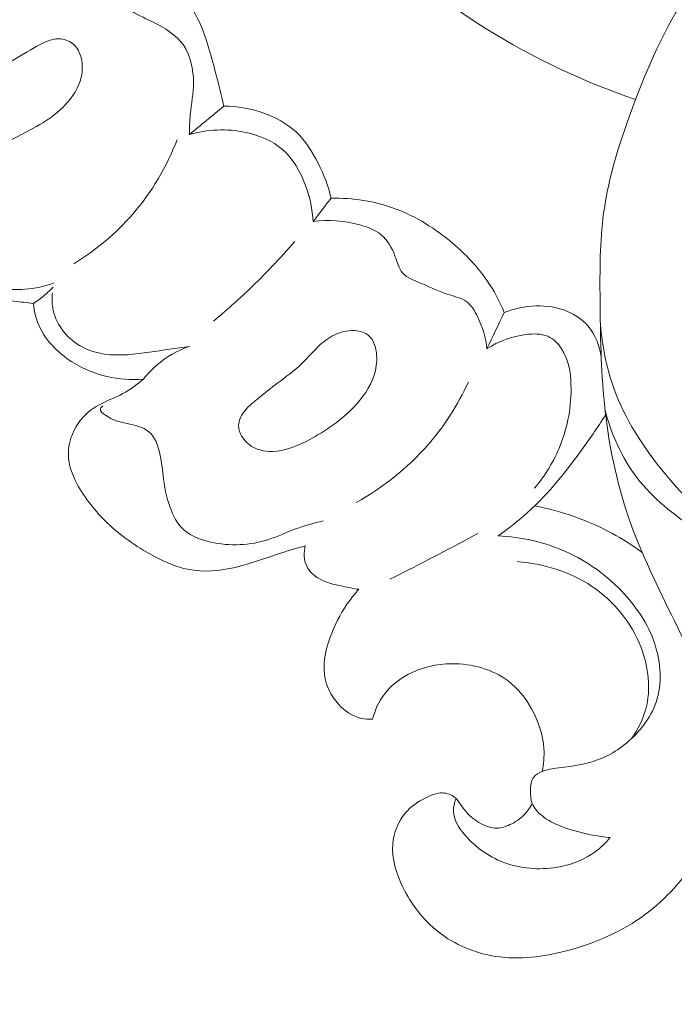
# Model space of a CAD drawing. Units: centimetres. Extents: x 206 to 373, y 673 to 909.
# Drawn here: x 282 to 286, y 717 to 723 of the extents above; entities that cross this region are included whole.
import ezdxf

# ---------------------------------------------------------------- set-up
doc = ezdxf.new("R2010")
doc.units = ezdxf.units.CM
doc.header["$MEASUREMENT"] = 0
doc.layers.add('layer 1', color=7, linetype='Continuous')

msp = doc.modelspace()

# ---------------------------------------------------------------- linework, layer by layer
at = {"layer": 'layer 1', "color": 250, "lineweight": 20}
for points, knots in [([(206.14891, 673.08453), (206.14891, 673.08453), (206.14891, 909.27022), (206.14891, 909.27022), (206.14891, 909.27022), (206.14891, 909.27022), (373.14892, 909.27022), (373.14892, 909.27022), (373.14892, 909.27022), (373.14892, 909.27022), (373.14892, 673.08453), (373.14892, 673.08453), (373.14892, 673.08453), (373.14892, 673.08453), (206.14891, 673.08453), (206.14891, 673.08453)], [0, 0, 0, 0, 0.2, 0.2, 0.2, 0.2, 0.4, 0.4, 0.4, 0.4, 0.6, 0.6, 0.6, 0.6, 1, 1, 1, 1]), ([(286.03785, 722.28754), (285.72151, 722.39661), (285.41497, 722.53895), (285.13048, 722.71707), (285.13048, 722.71707), (284.63437, 723.02757), (284.20524, 723.44659), (283.85692, 723.9182), (283.85692, 723.9182), (283.51564, 724.38017), (283.25207, 724.89267), (283.03761, 725.42504), (283.03761, 725.42504), (282.87514, 725.82848), (282.74105, 726.24348), (282.65759, 726.66826), (282.65759, 726.66826), (282.56874, 727.12053), (282.53739, 727.58396), (282.53867, 728.04742), (282.53867, 728.04742), (282.53979, 728.43421), (282.56353, 728.82102), (282.64236, 729.19777), (282.64236, 729.19777), (282.66196, 729.29134), (282.68493, 729.38425), (282.71027, 729.47644)], [0, 0, 0, 0, 0.125, 0.125, 0.125, 0.125, 0.25, 0.25, 0.25, 0.25, 0.375, 0.375, 0.375, 0.375, 0.5, 0.5, 0.5, 0.5, 0.625, 0.625, 0.625, 0.625, 0.75, 0.75, 0.75, 0.75, 1, 1, 1, 1]), ([(287.86311, 717.45295), (287.65716, 717.5363), (287.4604, 717.64404), (287.27989, 717.77553), (287.27989, 717.77553), (287.02149, 717.96362), (286.79656, 718.20015), (286.62199, 718.46611), (286.62199, 718.46611), (286.48689, 718.67192), (286.38206, 718.89519), (286.27406, 719.11711), (286.27406, 719.11711), (286.17489, 719.32069), (286.07316, 719.52309), (285.99898, 719.73619), (285.99898, 719.73619), (285.92029, 719.96191), (285.87262, 720.19967), (285.84829, 720.4379), (285.84829, 720.4379), (285.82693, 720.64797), (285.82359, 720.85837), (285.82192, 721.06999), (285.82192, 721.06999), (285.82046, 721.24636), (285.82014, 721.42348), (285.84367, 721.59685), (285.84367, 721.59685), (285.87493, 721.82721), (285.94832, 722.05096), (286.03189, 722.27181), (286.03189, 722.27181), (286.12669, 722.52236), (286.23443, 722.76918), (286.39185, 722.98089), (286.39185, 722.98089), (286.51384, 723.14504), (286.66557, 723.28814), (286.83075, 723.41347), (286.83075, 723.41347), (287.1042, 723.62102), (287.41457, 723.78004), (287.7486, 723.85844), (287.7486, 723.85844), (288.10198, 723.94152), (288.48187, 723.93423), (288.82737, 723.81746), (288.82737, 723.81746), (289.15474, 723.70666), (289.45137, 723.49742), (289.66371, 723.22805), (289.66371, 723.22805), (289.78348, 723.07624), (289.87641, 722.9053), (289.94072, 722.72231), (289.94072, 722.72231), (290.00625, 722.53546), (290.04195, 722.33603), (290.02977, 722.14038), (290.02977, 722.14038), (290.01443, 721.89564), (289.92419, 721.65669), (289.80473, 721.43896), (289.80473, 721.43896), (289.71467, 721.27468), (289.60796, 721.12241), (289.48192, 720.98669), (289.48192, 720.98669), (289.38881, 720.88643), (289.28522, 720.79519), (289.17473, 720.71439)], [0, 0, 0, 0, 0.0526316, 0.0526316, 0.0526316, 0.0526316, 0.1052632, 0.1052632, 0.1052632, 0.1052632, 0.1578947, 0.1578947, 0.1578947, 0.1578947, 0.2105263, 0.2105263, 0.2105263, 0.2105263, 0.2631579, 0.2631579, 0.2631579, 0.2631579, 0.3157895, 0.3157895, 0.3157895, 0.3157895, 0.3684211, 0.3684211, 0.3684211, 0.3684211, 0.4210526, 0.4210526, 0.4210526, 0.4210526, 0.4736842, 0.4736842, 0.4736842, 0.4736842, 0.5263158, 0.5263158, 0.5263158, 0.5263158, 0.5789474, 0.5789474, 0.5789474, 0.5789474, 0.6315789, 0.6315789, 0.6315789, 0.6315789, 0.6842105, 0.6842105, 0.6842105, 0.6842105, 0.7368421, 0.7368421, 0.7368421, 0.7368421, 0.7894737, 0.7894737, 0.7894737, 0.7894737, 0.8421053, 0.8421053, 0.8421053, 0.8421053, 0.8947368, 0.8947368, 0.8947368, 0.8947368, 1, 1, 1, 1]), ([(283.53537, 722.24729), (283.52014, 722.31609), (283.50186, 722.38385), (283.48382, 722.45229), (283.48382, 722.45229), (283.45468, 722.56291), (283.42602, 722.67521), (283.37662, 722.77659), (283.37662, 722.77659), (283.30178, 722.92995), (283.17938, 723.05825), (283.05545, 723.18173), (283.05545, 723.18173), (282.98989, 723.24694), (282.92398, 723.31097), (282.84592, 723.35746), (282.84592, 723.35746), (282.77273, 723.40111), (282.68878, 723.42936), (282.60467, 723.44571)], [0, 0, 0, 0, 0.1666667, 0.1666667, 0.1666667, 0.1666667, 0.3333333, 0.3333333, 0.3333333, 0.3333333, 0.5, 0.5, 0.5, 0.5, 0.6666667, 0.6666667, 0.6666667, 0.6666667, 1, 1, 1, 1]), ([(283.32484, 722.07427), (283.32598, 722.11466), (283.32702, 722.15516), (283.33064, 722.19533), (283.33064, 722.19533), (283.33657, 722.26052), (283.34945, 722.32447), (283.34995, 722.39133), (283.34995, 722.39133), (283.35061, 722.46979), (283.33403, 722.55227), (283.29109, 722.615), (283.29109, 722.615), (283.24589, 722.68084), (283.17161, 722.72485), (283.09718, 722.76155), (283.09718, 722.76155), (283.04926, 722.78517), (283.00129, 722.80579), (282.95948, 722.83573), (282.95948, 722.83573), (282.91282, 722.8692), (282.87384, 722.91442), (282.83813, 722.96098), (282.83813, 722.96098), (282.79847, 723.01284), (282.76289, 723.0664), (282.73457, 723.12502), (282.73457, 723.12502), (282.71463, 723.16652), (282.69822, 723.21056), (282.66876, 723.24561), (282.66876, 723.24561), (282.63883, 723.28118), (282.59525, 723.3076), (282.54885, 723.31703), (282.54885, 723.31703), (282.49501, 723.32792), (282.43737, 723.31607), (282.38851, 723.29288)], [0, 0, 0, 0, 0.0909091, 0.0909091, 0.0909091, 0.0909091, 0.1818182, 0.1818182, 0.1818182, 0.1818182, 0.2727273, 0.2727273, 0.2727273, 0.2727273, 0.3636364, 0.3636364, 0.3636364, 0.3636364, 0.4545455, 0.4545455, 0.4545455, 0.4545455, 0.5454545, 0.5454545, 0.5454545, 0.5454545, 0.6363636, 0.6363636, 0.6363636, 0.6363636, 0.7272727, 0.7272727, 0.7272727, 0.7272727, 0.8181818, 0.8181818, 0.8181818, 0.8181818, 1, 1, 1, 1]), ([(282.01688, 722.38403), (281.96447, 722.35371), (281.91197, 722.32378), (281.86026, 722.29333), (281.86026, 722.29333), (281.79741, 722.25629), (281.73582, 722.2183), (281.68445, 722.16169), (281.68445, 722.16169), (281.65719, 722.13176), (281.63277, 722.09649), (281.63036, 722.05876), (281.63036, 722.05876), (281.62745, 722.01265), (281.6571, 721.96267), (281.69561, 721.93279), (281.69561, 721.93279), (281.76809, 721.87636), (281.87161, 721.89102), (281.96258, 721.9175), (281.96258, 721.9175), (282.08158, 721.95224), (282.17883, 722.00745), (282.28136, 722.0619), (282.28136, 722.0619), (282.38316, 722.11599), (282.48994, 722.16944), (282.5706, 722.25438), (282.5706, 722.25438), (282.61541, 722.30149), (282.65218, 722.35839), (282.66702, 722.42165), (282.66702, 722.42165), (282.67769, 722.46679), (282.67711, 722.51528), (282.66131, 722.55948), (282.66131, 722.55948), (282.65196, 722.58586), (282.63714, 722.6107), (282.61554, 722.62795), (282.61554, 722.62795), (282.5921, 722.6466), (282.56093, 722.6563), (282.53091, 722.65654), (282.53091, 722.65654), (282.48398, 722.65708), (282.44025, 722.63455), (282.39859, 722.61132), (282.39859, 722.61132), (282.34161, 722.57961), (282.28827, 722.54653), (282.23423, 722.51358), (282.23423, 722.51358), (282.16276, 722.46995), (282.08999, 722.42648), (282.01688, 722.38403)], [0, 0, 0, 0, 0.0666667, 0.0666667, 0.0666667, 0.0666667, 0.1333333, 0.1333333, 0.1333333, 0.1333333, 0.2, 0.2, 0.2, 0.2, 0.2666667, 0.2666667, 0.2666667, 0.2666667, 0.3333333, 0.3333333, 0.3333333, 0.3333333, 0.4, 0.4, 0.4, 0.4, 0.4666667, 0.4666667, 0.4666667, 0.4666667, 0.5333333, 0.5333333, 0.5333333, 0.5333333, 0.6, 0.6, 0.6, 0.6, 0.6666667, 0.6666667, 0.6666667, 0.6666667, 0.7333333, 0.7333333, 0.7333333, 0.7333333, 0.8, 0.8, 0.8, 0.8, 0.8666667, 0.8666667, 0.8666667, 0.8666667, 1, 1, 1, 1]), ([(284.18685, 721.68826), (284.16955, 721.76177), (284.14231, 721.83256), (284.10803, 721.90068), (284.10803, 721.90068), (284.07329, 721.96962), (284.0314, 722.0357), (283.97585, 722.08812), (283.97585, 722.08812), (283.86224, 722.19498), (283.69152, 722.24471), (283.53537, 722.24729)], [0, 0, 0, 0, 0.25, 0.25, 0.25, 0.25, 0.5, 0.5, 0.5, 0.5, 1, 1, 1, 1]), ([(284.07736, 721.54484), (284.07402, 721.61928), (284.05832, 721.69272), (284.03209, 721.76386), (284.03209, 721.76386), (284.00153, 721.84681), (283.9566, 721.92666), (283.89144, 721.98344), (283.89144, 721.98344), (283.82974, 722.03716), (283.74983, 722.07012), (283.66768, 722.08767), (283.66768, 722.08767), (283.55341, 722.11197), (283.4346, 722.10625), (283.32484, 722.07427)], [0, 0, 0, 0, 0.2, 0.2, 0.2, 0.2, 0.4, 0.4, 0.4, 0.4, 0.6, 0.6, 0.6, 0.6, 1, 1, 1, 1]), ([(282.62255, 721.28909), (282.75563, 721.37101), (282.87812, 721.47246), (282.98092, 721.59118), (282.98092, 721.59118), (283.09623, 721.72441), (283.18675, 721.87925), (283.25064, 722.04248)], [0, 0, 0, 0, 0.3333333, 0.3333333, 0.3333333, 0.3333333, 1, 1, 1, 1]), ([(285.23979, 720.99337), (285.21157, 721.06049), (285.17684, 721.12543), (285.13547, 721.18558), (285.13547, 721.18558), (285.07688, 721.27068), (285.00481, 721.34612), (284.92544, 721.41349), (284.92544, 721.41349), (284.82116, 721.50199), (284.70428, 721.57637), (284.5765, 721.62354), (284.5765, 721.62354), (284.45255, 721.66932), (284.31846, 721.68946), (284.18685, 721.68826)], [0, 0, 0, 0, 0.2, 0.2, 0.2, 0.2, 0.4, 0.4, 0.4, 0.4, 0.6, 0.6, 0.6, 0.6, 1, 1, 1, 1]), ([(285.13447, 720.77195), (285.12851, 720.83982), (285.10687, 720.90423), (285.07618, 720.96777), (285.07618, 720.96777), (285.05942, 721.00251), (285.03985, 721.03699), (285.01094, 721.05839), (285.01094, 721.05839), (284.97991, 721.08141), (284.93804, 721.08942), (284.89958, 721.10157), (284.89958, 721.10157), (284.84444, 721.11883), (284.79601, 721.14438), (284.74152, 721.16682), (284.74152, 721.16682), (284.69764, 721.18494), (284.64976, 721.20105), (284.62141, 721.23424), (284.62141, 721.23424), (284.59848, 721.26117), (284.58839, 721.2994), (284.57463, 721.336), (284.57463, 721.336), (284.55571, 721.38616), (284.52983, 721.43315), (284.49132, 721.46523), (284.49132, 721.46523), (284.45532, 721.49529), (284.40829, 721.51246), (284.36085, 721.52525), (284.36085, 721.52525), (284.26686, 721.55068), (284.17096, 721.55928), (284.07736, 721.54484)], [0, 0, 0, 0, 0.1, 0.1, 0.1, 0.1, 0.2, 0.2, 0.2, 0.2, 0.3, 0.3, 0.3, 0.3, 0.4, 0.4, 0.4, 0.4, 0.5, 0.5, 0.5, 0.5, 0.6, 0.6, 0.6, 0.6, 0.7, 0.7, 0.7, 0.7, 0.8, 0.8, 0.8, 0.8, 1, 1, 1, 1]), ([(283.47173, 720.94024), (283.54626, 721.00194), (283.61873, 721.06635), (283.68891, 721.13316), (283.68891, 721.13316), (283.78606, 721.22582), (283.87873, 721.3233), (283.96629, 721.42492)], [0, 0, 0, 0, 0.3333333, 0.3333333, 0.3333333, 0.3333333, 1, 1, 1, 1]), ([(282.10945, 721.35563), (282.10256, 721.32462), (282.10132, 721.29454), (282.09732, 721.2612), (282.09732, 721.2612), (282.09424, 721.23662), (282.08977, 721.2103), (282.09946, 721.19102), (282.09946, 721.19102), (282.10952, 721.17101), (282.13495, 721.15858), (282.15997, 721.14997), (282.15997, 721.14997), (282.21649, 721.13034), (282.27023, 721.12977), (282.32491, 721.13446), (282.32491, 721.13446), (282.38522, 721.13948), (282.44664, 721.15085), (282.50363, 721.17235)], [0, 0, 0, 0, 0.1666667, 0.1666667, 0.1666667, 0.1666667, 0.3333333, 0.3333333, 0.3333333, 0.3333333, 0.5, 0.5, 0.5, 0.5, 0.6666667, 0.6666667, 0.6666667, 0.6666667, 1, 1, 1, 1]), ([(282.37657, 721.04659), (282.33751, 721.05256), (282.29766, 721.05667), (282.25871, 721.06084), (282.25871, 721.06084), (282.20433, 721.06665), (282.15155, 721.07249), (282.0935, 721.06876), (282.0935, 721.06876), (282.07352, 721.06752), (282.05298, 721.0651), (282.03677, 721.07148), (282.03677, 721.07148), (282.00994, 721.08198), (281.99498, 721.11653), (281.98238, 721.14827), (281.98238, 721.14827), (281.96541, 721.19103), (281.9528, 721.22868), (281.95001, 721.27086)], [0, 0, 0, 0, 0.1666667, 0.1666667, 0.1666667, 0.1666667, 0.3333333, 0.3333333, 0.3333333, 0.3333333, 0.5, 0.5, 0.5, 0.5, 0.6666667, 0.6666667, 0.6666667, 0.6666667, 1, 1, 1, 1]), ([(282.37657, 721.04659), (282.40024, 721.06217), (282.42298, 721.0792), (282.44458, 721.09749), (282.44458, 721.09749), (282.46305, 721.11312), (282.48076, 721.12959), (282.49761, 721.14701)], [0, 0, 0, 0, 0.3333333, 0.3333333, 0.3333333, 0.3333333, 1, 1, 1, 1]), ([(282.49309, 721.11108), (282.48922, 721.07633), (282.48971, 721.04066), (282.49707, 721.00617), (282.49707, 721.00617), (282.51704, 720.91321), (282.58741, 720.82934), (282.67231, 720.78343), (282.67231, 720.78343), (282.75682, 720.73773), (282.85573, 720.72949), (282.95026, 720.73617), (282.95026, 720.73617), (282.99506, 720.73923), (283.03882, 720.74574), (283.08287, 720.75194), (283.08287, 720.75194), (283.16391, 720.76347), (283.24551, 720.77398), (283.32662, 720.78681)], [0, 0, 0, 0, 0.1666667, 0.1666667, 0.1666667, 0.1666667, 0.3333333, 0.3333333, 0.3333333, 0.3333333, 0.5, 0.5, 0.5, 0.5, 0.6666667, 0.6666667, 0.6666667, 0.6666667, 1, 1, 1, 1]), ([(283.04523, 720.58705), (282.97139, 720.58158), (282.89625, 720.58678), (282.82368, 720.60378), (282.82368, 720.60378), (282.73755, 720.62402), (282.65521, 720.66071), (282.58297, 720.71172), (282.58297, 720.71172), (282.53698, 720.74426), (282.49516, 720.78261), (282.46127, 720.82748), (282.46127, 720.82748), (282.42852, 720.871), (282.40317, 720.92067), (282.38916, 720.9731), (282.38916, 720.9731), (282.38271, 720.99714), (282.37858, 721.02176), (282.37657, 721.04659)], [0, 0, 0, 0, 0.1666667, 0.1666667, 0.1666667, 0.1666667, 0.3333333, 0.3333333, 0.3333333, 0.3333333, 0.5, 0.5, 0.5, 0.5, 0.6666667, 0.6666667, 0.6666667, 0.6666667, 1, 1, 1, 1]), ([(285.82896, 720.72185), (285.8197, 720.78967), (285.79316, 720.85842), (285.74831, 720.91063), (285.74831, 720.91063), (285.71494, 720.94957), (285.67131, 720.97939), (285.62372, 720.99949), (285.62372, 720.99949), (285.5042, 721.04997), (285.35905, 721.03991), (285.23979, 720.99337)], [0, 0, 0, 0, 0.25, 0.25, 0.25, 0.25, 0.5, 0.5, 0.5, 0.5, 1, 1, 1, 1]), ([(287.19621, 719.36786), (287.04765, 719.40761), (286.9024, 719.46443), (286.76816, 719.53994), (286.76816, 719.53994), (286.54286, 719.66647), (286.3485, 719.84538), (286.18621, 720.04988), (286.18621, 720.04988), (286.0612, 720.20735), (285.95514, 720.37992), (285.8928, 720.56862), (285.8928, 720.56862), (285.85301, 720.68886), (285.83105, 720.81556), (285.82329, 720.94188)], [0, 0, 0, 0, 0.2, 0.2, 0.2, 0.2, 0.4, 0.4, 0.4, 0.4, 0.6, 0.6, 0.6, 0.6, 1, 1, 1, 1]), ([(283.86247, 720.56411), (283.8207, 720.53237), (283.78008, 720.49948), (283.73916, 720.4666), (283.73916, 720.4666), (283.70834, 720.44194), (283.67753, 720.41729), (283.65424, 720.38457), (283.65424, 720.38457), (283.63802, 720.36172), (283.62552, 720.33489), (283.62442, 720.30771), (283.62442, 720.30771), (283.62271, 720.26354), (283.65107, 720.21833), (283.68795, 720.18973), (283.68795, 720.18973), (283.72879, 720.15824), (283.78001, 720.14698), (283.8296, 720.1477), (283.8296, 720.1477), (283.91496, 720.14912), (283.99535, 720.18661), (284.07096, 720.22884), (284.07096, 720.22884), (284.173, 720.28572), (284.26663, 720.35102), (284.34336, 720.43764), (284.34336, 720.43764), (284.39481, 720.49585), (284.4388, 720.56362), (284.45611, 720.63847), (284.45611, 720.63847), (284.46559, 720.67967), (284.46716, 720.72294), (284.45956, 720.76495), (284.45956, 720.76495), (284.45569, 720.78646), (284.4494, 720.80779), (284.43766, 720.82607), (284.43766, 720.82607), (284.4277, 720.84167), (284.41373, 720.85515), (284.39776, 720.86453), (284.39776, 720.86453), (284.37215, 720.87947), (284.34123, 720.88415), (284.31114, 720.88299), (284.31114, 720.88299), (284.26902, 720.88141), (284.22835, 720.86834), (284.19205, 720.84825), (284.19205, 720.84825), (284.15687, 720.82882), (284.12579, 720.80277), (284.09711, 720.77451), (284.09711, 720.77451), (284.06463, 720.74233), (284.03522, 720.7073), (284.00238, 720.67594), (284.00238, 720.67594), (283.95926, 720.63485), (283.91015, 720.60016), (283.86247, 720.56411)], [0, 0, 0, 0, 0.0588235, 0.0588235, 0.0588235, 0.0588235, 0.1176471, 0.1176471, 0.1176471, 0.1176471, 0.1764706, 0.1764706, 0.1764706, 0.1764706, 0.2352941, 0.2352941, 0.2352941, 0.2352941, 0.2941176, 0.2941176, 0.2941176, 0.2941176, 0.3529412, 0.3529412, 0.3529412, 0.3529412, 0.4117647, 0.4117647, 0.4117647, 0.4117647, 0.4705882, 0.4705882, 0.4705882, 0.4705882, 0.5294118, 0.5294118, 0.5294118, 0.5294118, 0.5882353, 0.5882353, 0.5882353, 0.5882353, 0.6470588, 0.6470588, 0.6470588, 0.6470588, 0.7058824, 0.7058824, 0.7058824, 0.7058824, 0.7647059, 0.7647059, 0.7647059, 0.7647059, 0.8235294, 0.8235294, 0.8235294, 0.8235294, 0.8823529, 0.8823529, 0.8823529, 0.8823529, 1, 1, 1, 1]), ([(285.42404, 719.92452), (285.48861, 720.00192), (285.54198, 720.08987), (285.57972, 720.18367), (285.57972, 720.18367), (285.62643, 720.29987), (285.64906, 720.42513), (285.64515, 720.55256), (285.64515, 720.55256), (285.64274, 720.62976), (285.63067, 720.70783), (285.588, 720.77214), (285.588, 720.77214), (285.56681, 720.8042), (285.53804, 720.83281), (285.50412, 720.84775), (285.50412, 720.84775), (285.46412, 720.86538), (285.417, 720.86403), (285.37136, 720.85811), (285.37136, 720.85811), (285.28493, 720.84694), (285.20382, 720.81939), (285.13447, 720.77195)], [0, 0, 0, 0, 0.1428571, 0.1428571, 0.1428571, 0.1428571, 0.2857143, 0.2857143, 0.2857143, 0.2857143, 0.4285714, 0.4285714, 0.4285714, 0.4285714, 0.5714286, 0.5714286, 0.5714286, 0.5714286, 0.7142857, 0.7142857, 0.7142857, 0.7142857, 1, 1, 1, 1]), ([(283.04523, 720.58705), (283.06945, 720.61823), (283.09657, 720.64716), (283.12654, 720.67306), (283.12654, 720.67306), (283.18491, 720.72332), (283.25404, 720.76186), (283.32662, 720.78681)], [0, 0, 0, 0, 0.3333333, 0.3333333, 0.3333333, 0.3333333, 1, 1, 1, 1]), ([(284.0297, 719.57487), (283.97232, 719.5577), (283.91476, 719.54113), (283.8579, 719.52253), (283.8579, 719.52253), (283.7742, 719.49531), (283.69229, 719.46359), (283.60572, 719.44322), (283.60572, 719.44322), (283.51084, 719.42093), (283.41041, 719.41213), (283.31601, 719.43117), (283.31601, 719.43117), (283.2467, 719.4451), (283.18051, 719.47411), (283.11703, 719.50738), (283.11703, 719.50738), (283.01781, 719.55949), (282.92511, 719.6223), (282.84321, 719.69721), (282.84321, 719.69721), (282.76734, 719.76662), (282.70079, 719.84659), (282.64969, 719.93754), (282.64969, 719.93754), (282.62062, 719.98909), (282.59663, 720.04421), (282.59081, 720.10225), (282.59081, 720.10225), (282.58402, 720.16965), (282.60176, 720.24099), (282.63733, 720.30015), (282.63733, 720.30015), (282.66724, 720.34968), (282.70955, 720.3907), (282.75803, 720.42041), (282.75803, 720.42041), (282.80929, 720.45179), (282.86725, 720.47054), (282.91998, 720.49915), (282.91998, 720.49915), (282.96479, 720.52343), (283.00574, 720.55481), (283.04523, 720.58705)], [0, 0, 0, 0, 0.0833333, 0.0833333, 0.0833333, 0.0833333, 0.1666667, 0.1666667, 0.1666667, 0.1666667, 0.25, 0.25, 0.25, 0.25, 0.3333333, 0.3333333, 0.3333333, 0.3333333, 0.4166667, 0.4166667, 0.4166667, 0.4166667, 0.5, 0.5, 0.5, 0.5, 0.5833333, 0.5833333, 0.5833333, 0.5833333, 0.6666667, 0.6666667, 0.6666667, 0.6666667, 0.75, 0.75, 0.75, 0.75, 0.8333333, 0.8333333, 0.8333333, 0.8333333, 1, 1, 1, 1]), ([(284.33841, 719.83709), (284.50114, 719.92781), (284.65116, 720.04586), (284.77445, 720.18682), (284.77445, 720.18682), (284.87454, 720.30126), (284.95694, 720.43086), (285.02108, 720.56805)], [0, 0, 0, 0, 0.3333333, 0.3333333, 0.3333333, 0.3333333, 1, 1, 1, 1]), ([(282.79892, 720.42566), (282.79269, 720.42095), (282.78616, 720.41426), (282.78434, 720.40754), (282.78434, 720.40754), (282.78046, 720.39341), (282.79782, 720.37956), (282.8142, 720.36846), (282.8142, 720.36846), (282.86123, 720.33647), (282.90064, 720.32738), (282.94612, 720.31759), (282.94612, 720.31759), (282.9919, 720.30769), (283.04385, 720.29709), (283.07908, 720.26757), (283.07908, 720.26757), (283.11652, 720.23614), (283.13511, 720.18339), (283.14628, 720.1324), (283.14628, 720.1324), (283.15769, 720.08009), (283.16108, 720.02967), (283.16796, 719.97898), (283.16796, 719.97898), (283.17701, 719.91287), (283.19184, 719.84639), (283.21774, 719.78308), (283.21774, 719.78308), (283.23145, 719.74948), (283.24821, 719.71684), (283.27147, 719.6905), (283.27147, 719.6905), (283.31611, 719.6401), (283.38449, 719.6129), (283.45371, 719.59707), (283.45371, 719.59707), (283.57304, 719.56972), (283.6946, 719.57651), (283.80646, 719.6127), (283.80646, 719.6127), (283.86249, 719.63084), (283.91597, 719.65631), (283.97131, 719.67668), (283.97131, 719.67668), (284.02604, 719.69679), (284.08252, 719.7119), (284.13896, 719.72601)], [0, 0, 0, 0, 0.0769231, 0.0769231, 0.0769231, 0.0769231, 0.1538462, 0.1538462, 0.1538462, 0.1538462, 0.2307692, 0.2307692, 0.2307692, 0.2307692, 0.3076923, 0.3076923, 0.3076923, 0.3076923, 0.3846154, 0.3846154, 0.3846154, 0.3846154, 0.4615385, 0.4615385, 0.4615385, 0.4615385, 0.5384615, 0.5384615, 0.5384615, 0.5384615, 0.6153846, 0.6153846, 0.6153846, 0.6153846, 0.6923077, 0.6923077, 0.6923077, 0.6923077, 0.7692308, 0.7692308, 0.7692308, 0.7692308, 0.8461538, 0.8461538, 0.8461538, 0.8461538, 1, 1, 1, 1]), ([(288.06227, 719.40474), (287.99006, 719.39168), (287.91737, 719.38105), (287.84449, 719.37273), (287.84449, 719.37273), (287.71695, 719.35832), (287.58867, 719.35125), (287.45967, 719.35233), (287.45967, 719.35233), (287.28224, 719.35382), (287.10325, 719.37081), (286.93366, 719.41898), (286.93366, 719.41898), (286.74639, 719.47221), (286.57046, 719.56343), (286.40538, 719.67216), (286.40538, 719.67216), (286.27028, 719.76113), (286.14245, 719.86176), (286.04582, 719.98883), (286.04582, 719.98883), (285.95427, 720.10905), (285.89089, 720.25295), (285.85244, 720.39916)], [0, 0, 0, 0, 0.1428571, 0.1428571, 0.1428571, 0.1428571, 0.2857143, 0.2857143, 0.2857143, 0.2857143, 0.4285714, 0.4285714, 0.4285714, 0.4285714, 0.5714286, 0.5714286, 0.5714286, 0.5714286, 0.7142857, 0.7142857, 0.7142857, 0.7142857, 1, 1, 1, 1]), ([(285.20199, 719.63432), (285.28042, 719.68943), (285.3557, 719.7499), (285.42467, 719.81657), (285.42467, 719.81657), (285.52638, 719.91471), (285.61453, 720.02632), (285.69819, 720.14055), (285.69819, 720.14055), (285.75325, 720.2157), (285.80636, 720.29204), (285.85579, 720.37077)], [0, 0, 0, 0, 0.25, 0.25, 0.25, 0.25, 0.5, 0.5, 0.5, 0.5, 1, 1, 1, 1]), ([(286.07797, 719.53368), (286.01917, 719.57684), (285.95748, 719.61614), (285.89318, 719.65096), (285.89318, 719.65096), (285.74719, 719.72993), (285.58737, 719.78555), (285.42467, 719.81657)], [0, 0, 0, 0, 0.3333333, 0.3333333, 0.3333333, 0.3333333, 1, 1, 1, 1]), ([(284.54441, 719.3705), (284.62259, 719.4101), (284.70069, 719.45001), (284.77851, 719.49033), (284.77851, 719.49033), (284.87871, 719.54229), (284.97855, 719.59487), (285.07801, 719.64817)], [0, 0, 0, 0, 0.3333333, 0.3333333, 0.3333333, 0.3333333, 1, 1, 1, 1]), ([(285.88377, 717.80019), (285.84839, 717.80359), (285.8132, 717.80868), (285.77827, 717.81516), (285.77827, 717.81516), (285.71486, 717.82691), (285.65216, 717.84313), (285.59169, 717.86615), (285.59169, 717.86615), (285.54558, 717.88358), (285.50065, 717.90495), (285.46288, 717.9378), (285.46288, 717.9378), (285.44019, 717.9575), (285.42011, 717.98139), (285.40939, 718.00834), (285.40939, 718.00834), (285.40002, 718.03201), (285.39786, 718.05815), (285.39837, 718.08545), (285.39837, 718.08545), (285.3988, 718.11537), (285.4024, 718.14663), (285.41957, 718.16843), (285.41957, 718.16843), (285.43161, 718.18367), (285.45034, 718.19419), (285.46943, 718.20188), (285.46943, 718.20188), (285.51332, 718.2196), (285.5593, 718.22221), (285.60531, 718.22751), (285.60531, 718.22751), (285.69641, 718.23796), (285.78791, 718.2588), (285.86948, 718.30005), (285.86948, 718.30005), (285.95013, 718.34083), (286.02111, 718.4015), (286.0779, 718.47297), (286.0779, 718.47297), (286.10985, 718.51308), (286.13727, 718.55672), (286.15585, 718.60388), (286.15585, 718.60388), (286.1986, 718.71236), (286.19469, 718.8398), (286.16154, 718.95451), (286.16154, 718.95451), (286.12556, 719.07898), (286.05512, 719.18837), (285.96843, 719.28253), (285.96843, 719.28253), (285.86851, 719.39114), (285.747, 719.47946), (285.61251, 719.53926), (285.61251, 719.53926), (285.48341, 719.59671), (285.34233, 719.6277), (285.20199, 719.63432)], [0, 0, 0, 0, 0.0625, 0.0625, 0.0625, 0.0625, 0.125, 0.125, 0.125, 0.125, 0.1875, 0.1875, 0.1875, 0.1875, 0.25, 0.25, 0.25, 0.25, 0.3125, 0.3125, 0.3125, 0.3125, 0.375, 0.375, 0.375, 0.375, 0.4375, 0.4375, 0.4375, 0.4375, 0.5, 0.5, 0.5, 0.5, 0.5625, 0.5625, 0.5625, 0.5625, 0.625, 0.625, 0.625, 0.625, 0.6875, 0.6875, 0.6875, 0.6875, 0.75, 0.75, 0.75, 0.75, 0.8125, 0.8125, 0.8125, 0.8125, 0.875, 0.875, 0.875, 0.875, 1, 1, 1, 1]), ([(284.35558, 719.30967), (284.32265, 719.31405), (284.29025, 719.32101), (284.25755, 719.32798), (284.25755, 719.32798), (284.20354, 719.33948), (284.14832, 719.35094), (284.10192, 719.38119), (284.10192, 719.38119), (284.0756, 719.39827), (284.05209, 719.42152), (284.03852, 719.44971), (284.03852, 719.44971), (284.02021, 719.48753), (284.01975, 719.5342), (284.0297, 719.57487)], [0, 0, 0, 0, 0.2, 0.2, 0.2, 0.2, 0.4, 0.4, 0.4, 0.4, 0.6, 0.6, 0.6, 0.6, 1, 1, 1, 1]), ([(286.01555, 718.40447), (286.05296, 718.45824), (286.08307, 718.51827), (286.10002, 718.58163), (286.10002, 718.58163), (286.13235, 718.70252), (286.11659, 718.83543), (286.07096, 718.95495), (286.07096, 718.95495), (286.01279, 719.10731), (285.90622, 719.23786), (285.77256, 719.32756), (285.77256, 719.32756), (285.63841, 719.41758), (285.47696, 719.46637), (285.31763, 719.47781)], [0, 0, 0, 0, 0.2, 0.2, 0.2, 0.2, 0.4, 0.4, 0.4, 0.4, 0.6, 0.6, 0.6, 0.6, 1, 1, 1, 1]), ([(284.43942, 718.52095), (284.41651, 718.51925), (284.39314, 718.52027), (284.37074, 718.52505), (284.37074, 718.52505), (284.31723, 718.53652), (284.26895, 718.56947), (284.23131, 718.61122), (284.23131, 718.61122), (284.18587, 718.66175), (284.15587, 718.72516), (284.14669, 718.79037), (284.14669, 718.79037), (284.13482, 718.87494), (284.15794, 718.96253), (284.19046, 719.04357), (284.19046, 719.04357), (284.21901, 719.11498), (284.25492, 719.18124), (284.29967, 719.24187), (284.29967, 719.24187), (284.31702, 719.26536), (284.33583, 719.28809), (284.35558, 719.30967)], [0, 0, 0, 0, 0.1428571, 0.1428571, 0.1428571, 0.1428571, 0.2857143, 0.2857143, 0.2857143, 0.2857143, 0.4285714, 0.4285714, 0.4285714, 0.4285714, 0.5714286, 0.5714286, 0.5714286, 0.5714286, 0.7142857, 0.7142857, 0.7142857, 0.7142857, 1, 1, 1, 1]), ([(285.47055, 718.20233), (285.47963, 718.24765), (285.48337, 718.29432), (285.48058, 718.34061), (285.48058, 718.34061), (285.47523, 718.42526), (285.44747, 718.50829), (285.40541, 718.58328), (285.40541, 718.58328), (285.3689, 718.64861), (285.32157, 718.70774), (285.26274, 718.75231), (285.26274, 718.75231), (285.16787, 718.82413), (285.04324, 718.85783), (284.92166, 718.85695), (284.92166, 718.85695), (284.82752, 718.85636), (284.7351, 718.83506), (284.6534, 718.79122), (284.6534, 718.79122), (284.59843, 718.76172), (284.54827, 718.72197), (284.51075, 718.67241), (284.51075, 718.67241), (284.47687, 718.62768), (284.45323, 718.57505), (284.43942, 718.52095)], [0, 0, 0, 0, 0.125, 0.125, 0.125, 0.125, 0.25, 0.25, 0.25, 0.25, 0.375, 0.375, 0.375, 0.375, 0.5, 0.5, 0.5, 0.5, 0.625, 0.625, 0.625, 0.625, 0.75, 0.75, 0.75, 0.75, 1, 1, 1, 1]), ([(285.40939, 718.00834), (285.39633, 717.98233), (285.37924, 717.95792), (285.35873, 717.93718), (285.35873, 717.93718), (285.33453, 717.91281), (285.30558, 717.89357), (285.27384, 717.87888), (285.27384, 717.87888), (285.24845, 717.86708), (285.22129, 717.85827), (285.19404, 717.85777), (285.19404, 717.85777), (285.16117, 717.85715), (285.12819, 717.86874), (285.09822, 717.88469), (285.09822, 717.88469), (285.06424, 717.90274), (285.03414, 717.92631), (285.00956, 717.95461), (285.00956, 717.95461), (284.99571, 717.9706), (284.98354, 717.9881), (284.97137, 718.0057), (284.97137, 718.0057), (284.96181, 718.01937), (284.95226, 718.03315), (284.93966, 718.04396), (284.93966, 718.04396), (284.91957, 718.06134), (284.8917, 718.07089), (284.86491, 718.07187), (284.86491, 718.07187), (284.82723, 718.07318), (284.79144, 718.05757), (284.75764, 718.03957), (284.75764, 718.03957), (284.71254, 718.0156), (284.67075, 717.98757), (284.63842, 717.95008), (284.63842, 717.95008), (284.59401, 717.89864), (284.56736, 717.82934), (284.56167, 717.76073), (284.56167, 717.76073), (284.55414, 717.67039), (284.5829, 717.58121), (284.62331, 717.49898), (284.62331, 717.49898), (284.67559, 717.39286), (284.74735, 717.29842), (284.83883, 717.22676), (284.83883, 717.22676), (284.93869, 717.14839), (285.06189, 717.09733), (285.1876, 717.07799), (285.1876, 717.07799), (285.33042, 717.05613), (285.4763, 717.07527), (285.61732, 717.11196), (285.61732, 717.11196), (285.79077, 717.15691), (285.95678, 717.22824), (286.0987, 717.33397), (286.0987, 717.33397), (286.22547, 717.42851), (286.33293, 717.5504), (286.4158, 717.68579), (286.4158, 717.68579), (286.49194, 717.81009), (286.54729, 717.94569), (286.58812, 718.0852), (286.58812, 718.0852), (286.61985, 718.19371), (286.64278, 718.30463), (286.65517, 718.41677)], [0, 0, 0, 0, 0.05, 0.05, 0.05, 0.05, 0.1, 0.1, 0.1, 0.1, 0.15, 0.15, 0.15, 0.15, 0.2, 0.2, 0.2, 0.2, 0.25, 0.25, 0.25, 0.25, 0.3, 0.3, 0.3, 0.3, 0.35, 0.35, 0.35, 0.35, 0.4, 0.4, 0.4, 0.4, 0.45, 0.45, 0.45, 0.45, 0.5, 0.5, 0.5, 0.5, 0.55, 0.55, 0.55, 0.55, 0.6, 0.6, 0.6, 0.6, 0.65, 0.65, 0.65, 0.65, 0.7, 0.7, 0.7, 0.7, 0.75, 0.75, 0.75, 0.75, 0.8, 0.8, 0.8, 0.8, 0.85, 0.85, 0.85, 0.85, 0.9, 0.9, 0.9, 0.9, 1, 1, 1, 1]), ([(284.94666, 718.03742), (284.93671, 718.01377), (284.92995, 717.98746), (284.93033, 717.96202), (284.93033, 717.96202), (284.93109, 717.90892), (284.96326, 717.85962), (284.99995, 717.81662), (284.99995, 717.81662), (285.07019, 717.73436), (285.15737, 717.67552), (285.2548, 717.64252), (285.2548, 717.64252), (285.35726, 717.60787), (285.47101, 717.60192), (285.57875, 717.62329), (285.57875, 717.62329), (285.65568, 717.63862), (285.72946, 717.66783), (285.7919, 717.71319), (285.7919, 717.71319), (285.82613, 717.73808), (285.85689, 717.76774), (285.88377, 717.80019)], [0, 0, 0, 0, 0.1428571, 0.1428571, 0.1428571, 0.1428571, 0.2857143, 0.2857143, 0.2857143, 0.2857143, 0.4285714, 0.4285714, 0.4285714, 0.4285714, 0.5714286, 0.5714286, 0.5714286, 0.5714286, 0.7142857, 0.7142857, 0.7142857, 0.7142857, 1, 1, 1, 1])]:
    msp.add_open_spline(points, degree=3, knots=knots, dxfattribs=at)
for points in [[(283.32484, 722.07427), (283.39498, 722.13188), (283.46522, 722.18958), (283.53537, 722.24729)], [(284.07736, 721.54484), (284.11379, 721.59265), (284.15032, 721.64046), (284.18685, 721.68826)], [(285.13447, 720.77195), (285.16954, 720.84576), (285.20472, 720.91956), (285.23979, 720.99337)]]:
    msp.add_open_spline(points, degree=3, dxfattribs=at)

doc.saveas('drawing.dxf')
